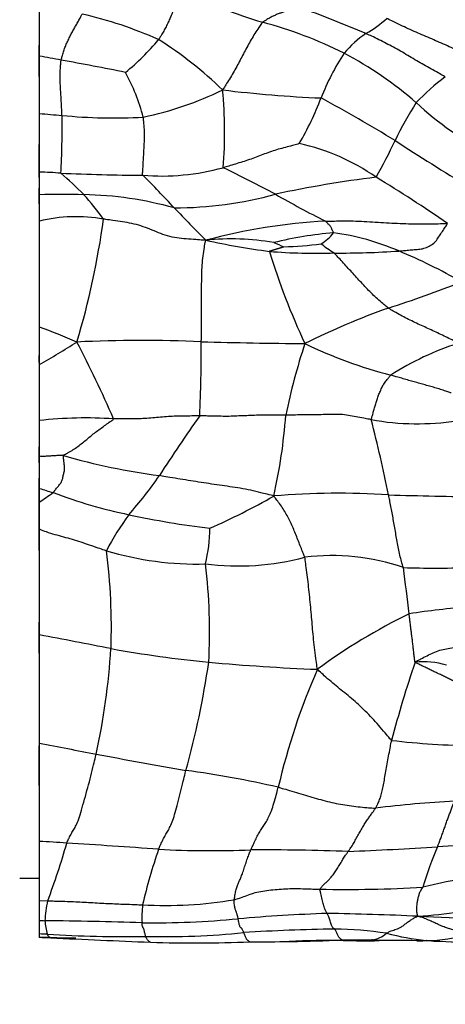
# Model space of a CAD drawing. Units: millimetres. Extents: x 0 to 835, y 0 to 1165.
# Drawn here: x 424 to 433, y 646 to 666 of the extents above; entities that cross this region are included whole.
import ezdxf
from ezdxf import colors
from ezdxf.entities.mleader import LeaderData, LeaderLine
from ezdxf.math import Vec2, Vec3

# ---------------------------------------------------------------- set-up
doc = ezdxf.new("R2010")
doc.units = ezdxf.units.MM
doc.layers.add('DV1_Défaut', color=7, linetype='Continuous')
doc.layers.add('Défaut', color=7, linetype='Continuous')

# ---------------------------------------------------------------- blocks, each defined once
blk = doc.blocks.new('_DOT')
at = {"color": 0}
blk.add_line((0, 0), (-1, 0), dxfattribs=at)
at = {"color": 0, "const_width": 0.333}
blk.add_lwpolyline([(-0.1665, 0, 1), (0.1665, 0, 1)], format="xyb", close=True, dxfattribs=at)
blk = doc.blocks.new('SE')
at = {"layer": 'DV1_Défaut', "color": 7, "linetype": 'Continuous'}
for p, q in [((424.602, 666.764), (424.602, 665.666)), ((424.602, 665.25), (424.602, 665.886)), ((424.602, 665.666), (424.602, 664.5)), ((424.602, 664.5), (424.602, 663.306)), ((424.602, 663.196), (424.602, 663.864)), ((424.602, 663.306), (424.602, 662.846)), ((424.602, 662.659), (424.602, 662.978)), ((424.602, 662.846), (424.602, 662.306)), ((424.602, 662.306), (424.602, 660.153)), ((424.602, 660.153), (424.602, 659.39)), ((424.602, 659.432), (424.602, 659.572)), ((424.602, 659.39), (424.602, 658.251)), ((424.602, 658.251), (424.602, 657.523)), ((424.602, 657.388), (424.602, 657.716)), ((424.602, 657.523), (424.602, 656.871)), ((424.602, 655.608), (424.602, 657.079)), ((424.602, 656.871), (424.602, 656.591)), ((424.602, 656.591), (424.602, 656.045)), ((424.602, 656.045), (424.602, 653.891)), ((424.602, 653.519), (424.602, 654.15)), ((424.602, 653.891), (424.602, 651.69)), ((424.602, 651.69), (424.602, 649.689)), ((424.602, 650.826), (424.602, 651.633)), ((424.602, 649.689), (424.602, 648.486)), ((424.202, 648.943), (424.602, 648.943)), ((424.602, 648.486), (424.771, 648.48)), ((424.602, 648.486), (424.602, 648.078)), ((424.602, 648.078), (424.602, 647.806)), ((424.602, 647.806), (424.602, 647.737))]:
    blk.add_line(p, q, dxfattribs=at)
for centre, radius, start, end in [((432.868, 678.464), 12.67, 245.0557, 252.9181), ((423.564, 658.232), 8.507, 65.9632, 77.0243), ((420.097, 639.815), 28.575, 67.0286, 69.9383), ((426.89, 657.9), 8.749, 63.4358, 75.0553), ((429.772, 668.626), 2.906, 300.5447, 310.9125), ((432.398, 664.39), 2.08, 123.5421, 140.062), ((423.174, 669.223), 5.024, 309.2845, 320.1153), ((422.59, 659.014), 8.279, 46.0846, 57.5731), ((418.194, 629.039), 37.183, 79.3816, 80.075), ((435.282, 662.844), 5.326, 147.2423, 158.2887), ((427.138, 658.795), 7.839, 49.0771, 62.1251), ((400.116, 531.917), 135.974, 78.87388, 79.43586), ((422.834, 663.41), 4.012, 14.6477, 28.6677), ((435.315, 661.893), 4.152, 126.205, 137.1166), ((425.245, 671.361), 7.091, 281.9809, 295.8122), ((431.387, 689.979), 25.187, 263.0342, 267.6042), ((419.571, 664.128), 8.802, 355.2251, 5.5391), ((424.131, 667.194), 6.644, 330.1267, 339.0047), ((414.089, 634.779), 34.146, 58.6743, 61.593), ((437.939, 661.048), 6.752, 147.0617, 154.5638), ((436.972, 669.779), 6.906, 227.1172, 242.2823), ((432.814, 753.574), 89.452, 264.73279, 265.02888), ((409.782, 664.179), 15.284, 356.6322, 1.0479), ((426.106, 674.84), 10.433, 264.2636, 273.3565), ((428.983, 659.683), 4.3, 54.9112, 77.795), ((422.135, 668.508), 10.725, 330.3394, 334.8351), ((453.273, 696.599), 39.056, 236.721, 239.3132), ((424.503, 657.683), 5.624, 84.5318, 88.9879), ((427.366, 723.768), 60.531, 267.79724, 269.37433), ((421.041, 658.524), 6.215, 44.0777, 49.9637), ((427.081, 667.999), 4.773, 265.476, 285.3245), ((418.324, 642.353), 23.305, 61.6034, 64.5407), ((416.071, 652.308), 15.251, 42.3248, 45.7934), ((434.11, 641.289), 22.072, 96.9103, 102.3016), ((416.27, 638.102), 29.335, 55.448, 58.8258), ((425.069, 638.536), 24.314, 88.9711, 91.1002), ((425.372, 655.508), 7.34, 74.3911, 88.9525), ((420.622, 658.474), 6.555, 36.2452, 41.8339), ((427.287, 670.821), 8.245, 270.414, 284.9057), ((440.857, 682.932), 23.113, 240.3052, 243.1636), ((461.631, 695.453), 47.499, 223.7985, 224.9093), ((425.359, 659.273), 3.126, 79.8717, 104.0021), ((409.182, 664.662), 16.886, 343.4386, 352.1318), ((431.093, 650.337), 11.99, 93.2037, 104.9982), ((431.181, 654.649), 7.445, 94.5655, 104.0637), ((429.875, 662.625), 0.904, 300.6497, 322.1146), ((429.912, 657.071), 5.045, 66.6013, 82.2995), ((428.512, 657.03), 4.916, 79.9298, 96.0912), ((431.41, 677.721), 16.168, 257.79, 262.4501), ((434.752, 674.782), 13.987, 247.3767, 248.2753), ((430.23, 673.003), 11.349, 265.2267, 271.8711), ((442.578, 665.714), 13.888, 196.8289, 205.1243), ((429.474, 667.93), 6.143, 270.9366, 278.0602), ((432.301, 664.336), 3.17, 231.6963, 237.5679), ((430.72, 678.917), 17.258, 269.6042, 273.9735), ((427.494, 651.085), 11.5, 60.3046, 67.3868), ((424.482, 682.971), 23.565, 287.8467, 291.688), ((437.083, 645.541), 15.935, 109.7284, 116.3733), ((420.908, 649.771), 11.02, 66.1314, 70.4111), ((426.701, 631.201), 28.679, 87.6073, 92.6659), ((416.74, 673.378), 16.046, 299.3388, 302.5216), ((403.358, 648.38), 24.818, 23.5228, 27.5234), ((393.437, 659.846), 34.461, 357.5077, 0.0145), ((430.855, 767.295), 107.481, 268.42327, 269.54642), ((442.165, 655.812), 12.803, 161.7678, 168.5191), ((434.165, 668.475), 9.606, 244.3349, 255.4647), ((434.997, 654.074), 6.046, 107.9823, 122.4383), ((425.55, 649.812), 8.492, 86.198, 96.4093), ((458.055, 637.093), 36.921, 144.8529, 147.1287), ((417.968, 659.252), 11.684, 347.4642, 355.6211), ((398.84, 650.002), 33.551, 11.5843, 14.2657), ((432.297, 663.546), 5.36, 259.9024, 278.5871), ((428.579, 669.262), 12.227, 253.4323, 262.7942), ((420.117, 661.895), 8.408, 318.6055, 325.4873), ((428.962, 670.507), 14.316, 252.2712, 253.4358), ((420.024, 663.442), 8.24, 303.7559, 306.1143), ((428.523, 666.414), 10.294, 249.2789, 258.2398), ((423.215, 667.365), 12.302, 293.2516, 300.0433), ((430.698, 641.064), 15.708, 86.3107, 94.8358), ((434.15, 729.171), 72.472, 268.06971, 269.55267), ((431.038, 652.945), 5.726, 143.6873, 152.3363), ((430.12, 673.486), 17.544, 257.8404, 263.2933), ((425.089, 656.064), 2.982, 345.8132, 359.972), ((427.823, 661.786), 6.455, 253.2953, 271.3989), ((413.761, 654.034), 12.307, 358.0306, 7.3279), ((428.641, 660.648), 5.355, 262.9094, 284.7485), ((430.563, 651.11), 4.394, 70.7742, 97.301), ((417.023, 653.954), 11.044, 356.7796, 7.1715), ((432.657, 676.796), 21.547, 268.278, 271.762), ((390.224, 649.696), 42.155, 6.2969, 7.5828), ((434.556, 638.294), 16.209, 94.2682, 98.6265), ((437.523, 643.309), 12.263, 116.1172, 126.3156), ((389.884, 469.498), 187.633, 78.88364, 79.33701), ((411.049, 654.618), 15.045, 347.9065, 356.1634), ((430.62, 679.072), 25.866, 259.8471, 264.2959), ((410.209, 655.942), 18.029, 344.529, 351.6842), ((432.027, 697.435), 44.28, 264.8455, 267.7127), ((452.482, 646.385), 21.393, 161.043, 165.4927), ((432.418, 651.763), 1.581, 72.7802, 96.1361), ((442.678, 647.74), 13.561, 156.302, 167.0008), ((453.514, 797.826), 148.969, 258.80902, 259.26261), ((433.637, 667.594), 15.959, 263.2832, 269.2946), ((444.98, 751.527), 101.89, 259.12719, 260.17052), ((424.761, 630.291), 21.032, 77.0789, 82.2827), ((434.417, 626.007), 24.54, 93.1965, 96.9563), ((423.287, 624.263), 25.46, 85.7857, 87.0389), ((412.455, 653.191), 13.187, 339.0695, 344.4433), ((415.55, 491.82), 158.126, 85.83734, 86.51647), ((429.325, 702.484), 53.01, 273.6553, 275.5382), ((438.901, 645.494), 12.54, 161.2305, 166.6081), ((428.078, 669.295), 19.794, 266.961, 272.398), ((428.927, 592.948), 56.57, 88.0147, 90.0214), ((427.879, 722.568), 73.146, 272.35676, 273.78261), ((439.754, 646.563), 7.669, 156.8204, 163.3627), ((434.462, 640.715), 8.302, 90.8934, 104.3383), ((430.856, 674.029), 25.318, 268.7636, 273.5111), ((426.674, 648.008), 1.96, 166.0807, 178.0402), ((427.174, 656.759), 8.374, 266.7732, 279.5826), ((429.175, 648.142), 2.486, 174.0774, 182.5457), ((431.535, 659.085), 10.947, 274.053, 282.9006), ((425.064, 665.17), 17.098, 268.452, 268.8284), ((423.941, 568.321), 79.758, 88.02395, 89.44444), ((426.05, 648.174), 1.339, 184.2376, 196.2784), ((426.866, 667.077), 19.046, 269.475, 275.3651), ((431.613, 613.852), 34.39, 91.9224, 94.9483), ((429.401, 585.102), 63.13, 87.36024, 89.03912), ((434.691, 697.974), 49.866, 267.2611, 270.1778), ((431.299, 606.198), 41.713, 90.9457, 93.4868), ((430.533, 640.408), 7.497, 81.298, 89.4091), ((423.345, 619.169), 28.665, 87.1606, 87.4854), ((425.618, 669.346), 21.625, 267.3084, 268.2356), ((430.506, 789.872), 142.257, 267.62139, 267.71501), ((426.378, 675.736), 27.984, 266.6947, 270.7939), ((436.06, 880.326), 232.869, 267.237, 267.73661), ((425.737, 680.367), 32.645, 268.6366, 269.3105), ((427.104, 664.648), 16.897, 268.8534, 275.6306), ((427.792, 673.908), 26.286, 267.9755, 272.3825), ((429.043, 667.549), 19.905, 269.5431, 271.8858), ((430.696, 620.197), 27.477, 89.8164, 92.1083), ((429.186, 680.846), 33.199, 270.8832, 270.938), ((429.186, 680.846), 33.199, 270.938, 272.7104), ((431.024, 688.825), 41.142, 269.6257, 270.4809), ((431.22, 667.12), 19.452, 268.7152, 270.8743), ((431.277, 648.285), 0.608, 278.7752, 309.9134), ((431.831, 633.692), 13.982, 88.1525, 91.288), ((433.103, 653.379), 5.742, 255.521, 263.7277), ((430.48, 517.144), 130.535, 89.05709, 89.20875), ((432.462, 650.576), 2.906, 270.2573, 287.6451), ((434.742, 688.467), 40.859, 266.8198, 269.7829), ((435.056, 700.784), 53.178, 267.383, 269.4748)]:
    blk.add_arc(centre, radius, start, end, dxfattribs=at)
for points, knots in [([(427.525, 666.976), (427.52, 666.967), (427.504, 666.941), (427.473, 666.889), (427.431, 666.812), (427.388, 666.724), (427.346, 666.633), (427.307, 666.54), (427.266, 666.448), (427.224, 666.356), (427.182, 666.264), (427.133, 666.174), (427.086, 666.095), (427.051, 666.037), (427.034, 666.009), (427.029, 666.002)], [0, 0, 0, 0, 0.022727, 0.090909, 0.181818, 0.272727, 0.363636, 0.454545, 0.545455, 0.636364, 0.727273, 0.818182, 0.909091, 0.977273, 1, 1, 1, 1]), ([(425.045, 665.586), (425.047, 665.594), (425.056, 665.625), (425.074, 665.688), (425.099, 665.773), (425.13, 665.863), (425.17, 665.95), (425.21, 666.035), (425.252, 666.117), (425.297, 666.198), (425.341, 666.278), (425.386, 666.358), (425.427, 666.432), (425.456, 666.487), (425.47, 666.515), (425.474, 666.522)], [0, 0, 0, 0, 0.022727, 0.090909, 0.181818, 0.272727, 0.363636, 0.454545, 0.545455, 0.636364, 0.727273, 0.818182, 0.909091, 0.977273, 1, 1, 1, 1]), ([(429.899, 666.656), (429.893, 666.654), (429.871, 666.648), (429.827, 666.636), (429.767, 666.619), (429.7, 666.6), (429.633, 666.58), (429.565, 666.56), (429.497, 666.537), (429.427, 666.51), (429.357, 666.478), (429.287, 666.441), (429.222, 666.404), (429.175, 666.374), (429.151, 666.358), (429.147, 666.353)], [0, 0, 0, 0, 0.022727, 0.090909, 0.181818, 0.272727, 0.363636, 0.454545, 0.545455, 0.636364, 0.727273, 0.818182, 0.909091, 0.977273, 1, 1, 1, 1]), ([(429.147, 666.353), (429.139, 666.345), (429.112, 666.31), (429.059, 666.237), (428.987, 666.127), (428.912, 666.002), (428.841, 665.873), (428.772, 665.743), (428.704, 665.614), (428.636, 665.485), (428.565, 665.357), (428.491, 665.23), (428.42, 665.115), (428.367, 665.033), (428.341, 664.992), (428.332, 664.978)], [0, 0, 0, 0, 0.022727, 0.090909, 0.181818, 0.272727, 0.363636, 0.454545, 0.545455, 0.636364, 0.727273, 0.818182, 0.909091, 0.977273, 1, 1, 1, 1]), ([(433.42, 665.64), (433.407, 665.646), (433.354, 665.671), (433.249, 665.72), (433.103, 665.786), (432.944, 665.857), (432.785, 665.927), (432.626, 665.997), (432.467, 666.065), (432.307, 666.134), (432.149, 666.205), (431.99, 666.277), (431.845, 666.346), (431.74, 666.398), (431.688, 666.424), (431.675, 666.43)], [0, 0, 0, 0, 0.022727, 0.090909, 0.181818, 0.272727, 0.363636, 0.454545, 0.545455, 0.636364, 0.727273, 0.818182, 0.909091, 0.977273, 1, 1, 1, 1]), ([(432.863, 665.244), (432.851, 665.25), (432.802, 665.277), (432.705, 665.33), (432.571, 665.403), (432.425, 665.485), (432.28, 665.57), (432.135, 665.657), (431.99, 665.745), (431.844, 665.828), (431.696, 665.905), (431.548, 665.981), (431.411, 666.05), (431.311, 666.096), (431.261, 666.118), (431.248, 666.124)], [0, 0, 0, 0, 0.022727, 0.090909, 0.181818, 0.272727, 0.363636, 0.454545, 0.545455, 0.636364, 0.727273, 0.818182, 0.909091, 0.977273, 1, 1, 1, 1]), ([(425.063, 664.459), (425.063, 664.468), (425.061, 664.502), (425.058, 664.571), (425.054, 664.665), (425.048, 664.768), (425.042, 664.87), (425.036, 664.972), (425.03, 665.073), (425.026, 665.176), (425.026, 665.279), (425.027, 665.382), (425.035, 665.476), (425.041, 665.544), (425.044, 665.578), (425.045, 665.586)], [0, 0, 0, 0, 0.022727, 0.090909, 0.181818, 0.272727, 0.363636, 0.454545, 0.545455, 0.636364, 0.727273, 0.818182, 0.909091, 0.977273, 1, 1, 1, 1]), ([(426.705, 663.241), (426.702, 663.249), (426.704, 663.287), (426.709, 663.362), (426.715, 663.464), (426.721, 663.573), (426.728, 663.68), (426.733, 663.785), (426.738, 663.889), (426.741, 663.992), (426.741, 664.097), (426.739, 664.205), (426.729, 664.305), (426.722, 664.378), (426.718, 664.415), (426.716, 664.425)], [0, 0, 0, 0, 0.022727, 0.090909, 0.181818, 0.272727, 0.363636, 0.454545, 0.545455, 0.636364, 0.727273, 0.818182, 0.909091, 0.977273, 1, 1, 1, 1]), ([(429.892, 663.885), (429.884, 663.883), (429.836, 663.869), (429.74, 663.842), (429.608, 663.807), (429.464, 663.77), (429.323, 663.727), (429.185, 663.674), (429.048, 663.622), (428.911, 663.57), (428.77, 663.524), (428.628, 663.48), (428.497, 663.44), (428.402, 663.412), (428.355, 663.398), (428.343, 663.395)], [0, 0, 0, 0, 0.022727, 0.090909, 0.181818, 0.272727, 0.363636, 0.454545, 0.545455, 0.636364, 0.727273, 0.818182, 0.909091, 0.977273, 1, 1, 1, 1]), ([(427.99, 661.919), (427.965, 661.918), (427.9, 661.922), (427.77, 661.933), (427.592, 661.946), (427.397, 661.96), (427.209, 662.007), (427.027, 662.07), (426.851, 662.146), (426.67, 662.212), (426.485, 662.264), (426.293, 662.292), (426.117, 662.318), (425.988, 662.338), (425.924, 662.348), (425.908, 662.35)], [0, 0, 0, 0, 0.022727, 0.090909, 0.181818, 0.272727, 0.363636, 0.454545, 0.545455, 0.636364, 0.727273, 0.818182, 0.909091, 0.977273, 1, 1, 1, 1]), ([(430.423, 662.308), (430.442, 662.309), (430.517, 662.31), (430.668, 662.311), (430.875, 662.314), (431.1, 662.31), (431.325, 662.297), (431.55, 662.281), (431.776, 662.269), (432.001, 662.259), (432.227, 662.252), (432.452, 662.251), (432.659, 662.255), (432.809, 662.258), (432.884, 662.26), (432.907, 662.262)], [0, 0, 0, 0, 0.022727, 0.090909, 0.181818, 0.272727, 0.363636, 0.454545, 0.545455, 0.636364, 0.727273, 0.818182, 0.909091, 0.977273, 1, 1, 1, 1]), ([(430.588, 662.07), (430.588, 662.072), (430.585, 662.08), (430.578, 662.096), (430.568, 662.117), (430.557, 662.141), (430.546, 662.165), (430.537, 662.19), (430.521, 662.211), (430.501, 662.23), (430.482, 662.249), (430.463, 662.269), (430.446, 662.287), (430.433, 662.3), (430.427, 662.306), (430.423, 662.308)], [0, 0, 0, 0, 0.022727, 0.090909, 0.181818, 0.272727, 0.363636, 0.454545, 0.545455, 0.636364, 0.727273, 0.818182, 0.909091, 0.977273, 1, 1, 1, 1]), ([(431.916, 661.701), (431.925, 661.702), (431.963, 661.705), (432.04, 661.712), (432.145, 661.721), (432.259, 661.732), (432.375, 661.737), (432.482, 661.771), (432.585, 661.823), (432.669, 661.892), (432.726, 661.986), (432.788, 662.075), (432.844, 662.159), (432.885, 662.221), (432.905, 662.251), (432.907, 662.262)], [0, 0, 0, 0, 0.022727, 0.090909, 0.181818, 0.272727, 0.363636, 0.454545, 0.545455, 0.636364, 0.727273, 0.818182, 0.909091, 0.977273, 1, 1, 1, 1]), ([(427.898, 659.855), (427.898, 659.87), (427.899, 659.933), (427.899, 660.06), (427.9, 660.233), (427.901, 660.421), (427.902, 660.608), (427.903, 660.797), (427.904, 660.986), (427.907, 661.175), (427.912, 661.365), (427.929, 661.553), (427.953, 661.723), (427.972, 661.844), (427.982, 661.904), (427.99, 661.919)], [0, 0, 0, 0, 0.022727, 0.090909, 0.181818, 0.272727, 0.363636, 0.454545, 0.545455, 0.636364, 0.727273, 0.818182, 0.909091, 0.977273, 1, 1, 1, 1]), ([(431.704, 660.54), (431.694, 660.547), (431.657, 660.578), (431.582, 660.638), (431.481, 660.723), (431.378, 660.823), (431.277, 660.925), (431.179, 661.03), (431.082, 661.135), (430.986, 661.241), (430.889, 661.347), (430.793, 661.452), (430.704, 661.549), (430.639, 661.619), (430.607, 661.654), (430.6, 661.66)], [0, 0, 0, 0, 0.022727, 0.090909, 0.181818, 0.272727, 0.363636, 0.454545, 0.545455, 0.636364, 0.727273, 0.818182, 0.909091, 0.977273, 1, 1, 1, 1]), ([(433.131, 659.825), (433.12, 659.831), (433.077, 659.852), (432.99, 659.896), (432.871, 659.955), (432.74, 660.018), (432.608, 660.079), (432.476, 660.139), (432.344, 660.2), (432.212, 660.261), (432.081, 660.325), (431.952, 660.391), (431.837, 660.458), (431.755, 660.508), (431.714, 660.534), (431.704, 660.54)], [0, 0, 0, 0, 0.022727, 0.090909, 0.181818, 0.272727, 0.363636, 0.454545, 0.545455, 0.636364, 0.727273, 0.818182, 0.909091, 0.977273, 1, 1, 1, 1]), ([(431.357, 658.27), (431.357, 658.277), (431.365, 658.306), (431.382, 658.363), (431.404, 658.442), (431.429, 658.529), (431.455, 658.616), (431.48, 658.703), (431.512, 658.789), (431.551, 658.872), (431.587, 658.956), (431.639, 659.032), (431.692, 659.098), (431.73, 659.147), (431.748, 659.172), (431.754, 659.177)], [0, 0, 0, 0, 0.022727, 0.090909, 0.181818, 0.272727, 0.363636, 0.454545, 0.545455, 0.636364, 0.727273, 0.818182, 0.909091, 0.977273, 1, 1, 1, 1]), ([(432.98, 658.812), (432.974, 658.813), (432.938, 658.826), (432.864, 658.851), (432.763, 658.886), (432.651, 658.92), (432.539, 658.951), (432.427, 658.983), (432.314, 659.014), (432.202, 659.045), (432.09, 659.077), (431.978, 659.11), (431.875, 659.141), (431.801, 659.163), (431.763, 659.174), (431.754, 659.177)], [0, 0, 0, 0, 0.022727, 0.090909, 0.181818, 0.272727, 0.363636, 0.454545, 0.545455, 0.636364, 0.727273, 0.818182, 0.909091, 0.977273, 1, 1, 1, 1]), ([(425.092, 657.543), (425.097, 657.549), (425.131, 657.568), (425.2, 657.606), (425.294, 657.657), (425.387, 657.725), (425.478, 657.796), (425.568, 657.868), (425.656, 657.942), (425.745, 658.013), (425.838, 658.082), (425.93, 658.15), (426.017, 658.211), (426.081, 658.255), (426.112, 658.278), (426.113, 658.285)], [0, 0, 0, 0, 0.022727, 0.090909, 0.181818, 0.272727, 0.363636, 0.454545, 0.545455, 0.636364, 0.727273, 0.818182, 0.909091, 0.977273, 1, 1, 1, 1]), ([(427.865, 658.347), (427.852, 658.347), (427.799, 658.346), (427.693, 658.344), (427.547, 658.34), (427.387, 658.339), (427.228, 658.334), (427.069, 658.319), (426.91, 658.306), (426.751, 658.29), (426.592, 658.285), (426.432, 658.286), (426.286, 658.285), (426.18, 658.285), (426.127, 658.285), (426.113, 658.285)], [0, 0, 0, 0, 0.022727, 0.090909, 0.181818, 0.272727, 0.363636, 0.454545, 0.545455, 0.636364, 0.727273, 0.818182, 0.909091, 0.977273, 1, 1, 1, 1]), ([(429.618, 658.36), (429.605, 658.36), (429.552, 658.36), (429.445, 658.36), (429.299, 658.359), (429.14, 658.359), (428.98, 658.357), (428.821, 658.35), (428.661, 658.344), (428.502, 658.336), (428.343, 658.336), (428.184, 658.34), (428.038, 658.343), (427.932, 658.346), (427.879, 658.347), (427.865, 658.347)], [0, 0, 0, 0, 0.022727, 0.090909, 0.181818, 0.272727, 0.363636, 0.454545, 0.545455, 0.636364, 0.727273, 0.818182, 0.909091, 0.977273, 1, 1, 1, 1]), ([(431.357, 658.27), (431.344, 658.272), (431.292, 658.281), (431.189, 658.3), (431.046, 658.326), (430.89, 658.359), (430.733, 658.378), (430.574, 658.373), (430.415, 658.371), (430.256, 658.37), (430.096, 658.369), (429.937, 658.366), (429.791, 658.363), (429.684, 658.361), (429.631, 658.36), (429.618, 658.36)], [0, 0, 0, 0, 0.022727, 0.090909, 0.181818, 0.272727, 0.363636, 0.454545, 0.545455, 0.636364, 0.727273, 0.818182, 0.909091, 0.977273, 1, 1, 1, 1]), ([(425.092, 657.543), (425.084, 657.544), (425.055, 657.542), (424.997, 657.539), (424.917, 657.534), (424.83, 657.529), (424.743, 657.524), (424.666, 657.516), (424.62, 657.52), (424.602, 657.523)], [0, 0, 0, 0, 0.044484, 0.177938, 0.355875, 0.533813, 0.711751, 0.889689, 1, 1, 1, 1]), ([(424.88, 656.786), (424.885, 656.79), (424.901, 656.809), (424.933, 656.848), (424.976, 656.903), (425.027, 656.961), (425.067, 657.025), (425.081, 657.098), (425.098, 657.171), (425.118, 657.244), (425.116, 657.319), (425.105, 657.395), (425.098, 657.464), (425.092, 657.513), (425.089, 657.538), (425.092, 657.543)], [0, 0, 0, 0, 0.022727, 0.090909, 0.181818, 0.272727, 0.363636, 0.454545, 0.545455, 0.636364, 0.727273, 0.818182, 0.909091, 0.977273, 1, 1, 1, 1]), ([(429.374, 656.716), (429.353, 656.723), (429.284, 656.74), (429.145, 656.774), (428.955, 656.821), (428.745, 656.865), (428.532, 656.897), (428.319, 656.929), (428.107, 656.96), (427.894, 656.99), (427.682, 657.026), (427.47, 657.06), (427.276, 657.091), (427.134, 657.116), (427.063, 657.129), (427.045, 657.132)], [0, 0, 0, 0, 0.022727, 0.090909, 0.181818, 0.272727, 0.363636, 0.454545, 0.545455, 0.636364, 0.727273, 0.818182, 0.909091, 0.977273, 1, 1, 1, 1]), ([(430.005, 655.469), (430.002, 655.479), (429.986, 655.517), (429.954, 655.595), (429.91, 655.705), (429.862, 655.827), (429.815, 655.948), (429.765, 656.066), (429.714, 656.183), (429.658, 656.295), (429.595, 656.404), (429.529, 656.51), (429.458, 656.603), (429.407, 656.671), (429.381, 656.705), (429.374, 656.716)], [0, 0, 0, 0, 0.022727, 0.090909, 0.181818, 0.272727, 0.363636, 0.454545, 0.545455, 0.636364, 0.727273, 0.818182, 0.909091, 0.977273, 1, 1, 1, 1]), ([(432.01, 655.259), (432.008, 655.269), (431.995, 655.31), (431.97, 655.392), (431.938, 655.511), (431.909, 655.648), (431.882, 655.787), (431.859, 655.927), (431.835, 656.066), (431.811, 656.204), (431.787, 656.339), (431.762, 656.471), (431.738, 656.593), (431.72, 656.683), (431.711, 656.728), (431.709, 656.739)], [0, 0, 0, 0, 0.022727, 0.090909, 0.181818, 0.272727, 0.363636, 0.454545, 0.545455, 0.636364, 0.727273, 0.818182, 0.909091, 0.977273, 1, 1, 1, 1]), ([(424.602, 656.045), (424.648, 656.025), (424.751, 655.986), (424.915, 655.934), (425.093, 655.887), (425.27, 655.837), (425.446, 655.783), (425.619, 655.723), (425.779, 655.668), (425.894, 655.628), (425.952, 655.608), (425.967, 655.604)], [0, 0, 0, 0, 0.106235, 0.233916, 0.361596, 0.489277, 0.616958, 0.744639, 0.872319, 0.96808, 1, 1, 1, 1]), ([(430.26, 653.19), (430.256, 653.213), (430.246, 653.285), (430.228, 653.43), (430.201, 653.636), (430.177, 653.855), (430.159, 654.057), (430.142, 654.25), (430.124, 654.451), (430.104, 654.661), (430.082, 654.869), (430.058, 655.065), (430.035, 655.242), (430.017, 655.381), (430.008, 655.452), (430.005, 655.469)], [0, 0, 0, 0, 0.022727, 0.090909, 0.181818, 0.272727, 0.363636, 0.454545, 0.545455, 0.636364, 0.727273, 0.818182, 0.909091, 0.977273, 1, 1, 1, 1]), ([(432.249, 653.335), (432.243, 653.341), (432.24, 653.373), (432.232, 653.436), (432.222, 653.524), (432.211, 653.621), (432.2, 653.717), (432.189, 653.81), (432.178, 653.899), (432.167, 653.986), (432.156, 654.07), (432.146, 654.153), (432.136, 654.229), (432.129, 654.285), (432.125, 654.313), (432.124, 654.32)], [0, 0, 0, 0, 0.022727, 0.090909, 0.181818, 0.272727, 0.363636, 0.454545, 0.545455, 0.636364, 0.727273, 0.818182, 0.909091, 0.977273, 1, 1, 1, 1]), ([(432.249, 653.335), (432.253, 653.344), (432.294, 653.366), (432.377, 653.408), (432.491, 653.466), (432.617, 653.529), (432.748, 653.58), (432.888, 653.608), (433.028, 653.633), (433.169, 653.655), (433.311, 653.668), (433.454, 653.675), (433.584, 653.681), (433.679, 653.685), (433.727, 653.687), (433.741, 653.687)], [0, 0, 0, 0, 0.022727, 0.090909, 0.181818, 0.272727, 0.363636, 0.454545, 0.545455, 0.636364, 0.727273, 0.818182, 0.909091, 0.977273, 1, 1, 1, 1]), ([(433.157, 652.887), (433.15, 652.89), (433.122, 652.904), (433.067, 652.932), (432.991, 652.97), (432.908, 653.011), (432.825, 653.051), (432.742, 653.091), (432.658, 653.132), (432.575, 653.172), (432.492, 653.211), (432.408, 653.252), (432.332, 653.288), (432.276, 653.315), (432.249, 653.328), (432.249, 653.335)], [0, 0, 0, 0, 0.022727, 0.090909, 0.181818, 0.272727, 0.363636, 0.454545, 0.545455, 0.636364, 0.727273, 0.818182, 0.909091, 0.977273, 1, 1, 1, 1]), ([(431.77, 651.745), (431.757, 651.753), (431.714, 651.804), (431.628, 651.908), (431.507, 652.048), (431.373, 652.197), (431.235, 652.339), (431.097, 652.473), (430.957, 652.597), (430.816, 652.712), (430.674, 652.824), (430.537, 652.938), (430.412, 653.049), (430.321, 653.134), (430.276, 653.177), (430.26, 653.19)], [0, 0, 0, 0, 0.022727, 0.090909, 0.181818, 0.272727, 0.363636, 0.454545, 0.545455, 0.636364, 0.727273, 0.818182, 0.909091, 0.977273, 1, 1, 1, 1]), ([(431.445, 650.366), (431.449, 650.372), (431.461, 650.395), (431.485, 650.442), (431.517, 650.514), (431.552, 650.608), (431.579, 650.716), (431.604, 650.837), (431.628, 650.97), (431.653, 651.114), (431.681, 651.266), (431.709, 651.424), (431.736, 651.57), (431.757, 651.678), (431.767, 651.731), (431.77, 651.745)], [0, 0, 0, 0, 0.022727, 0.090909, 0.181818, 0.272727, 0.363636, 0.454545, 0.545455, 0.636364, 0.727273, 0.818182, 0.909091, 0.977273, 1, 1, 1, 1]), ([(425.158, 649.654), (425.162, 649.663), (425.178, 649.698), (425.21, 649.766), (425.253, 649.849), (425.303, 649.928), (425.354, 650.015), (425.403, 650.136), (425.458, 650.319), (425.522, 650.544), (425.588, 650.782), (425.652, 651.02), (425.703, 651.231), (425.739, 651.376), (425.756, 651.448), (425.76, 651.466)], [0, 0, 0, 0, 0.022727, 0.090909, 0.181818, 0.272727, 0.363636, 0.454545, 0.545455, 0.636364, 0.727273, 0.818182, 0.909091, 0.977273, 1, 1, 1, 1]), ([(427.028, 649.529), (427.032, 649.537), (427.046, 649.57), (427.076, 649.636), (427.117, 649.723), (427.165, 649.812), (427.215, 649.896), (427.266, 649.99), (427.318, 650.111), (427.367, 650.272), (427.417, 650.469), (427.472, 650.687), (427.524, 650.893), (427.562, 651.041), (427.581, 651.114), (427.585, 651.132)], [0, 0, 0, 0, 0.022727, 0.090909, 0.181818, 0.272727, 0.363636, 0.454545, 0.545455, 0.636364, 0.727273, 0.818182, 0.909091, 0.977273, 1, 1, 1, 1]), ([(428.906, 649.519), (428.909, 649.527), (428.925, 649.56), (428.956, 649.626), (428.999, 649.719), (429.048, 649.818), (429.1, 649.91), (429.153, 649.993), (429.208, 650.073), (429.262, 650.162), (429.313, 650.276), (429.363, 650.419), (429.409, 650.58), (429.443, 650.708), (429.46, 650.774), (429.464, 650.79)], [0, 0, 0, 0, 0.022727, 0.090909, 0.181818, 0.272727, 0.363636, 0.454545, 0.545455, 0.636364, 0.727273, 0.818182, 0.909091, 0.977273, 1, 1, 1, 1]), ([(429.464, 650.79), (429.48, 650.786), (429.541, 650.769), (429.665, 650.735), (429.833, 650.686), (430.015, 650.631), (430.195, 650.576), (430.374, 650.526), (430.552, 650.479), (430.73, 650.444), (430.909, 650.417), (431.088, 650.394), (431.251, 650.378), (431.371, 650.37), (431.43, 650.366), (431.445, 650.366)], [0, 0, 0, 0, 0.022727, 0.090909, 0.181818, 0.272727, 0.363636, 0.454545, 0.545455, 0.636364, 0.727273, 0.818182, 0.909091, 0.977273, 1, 1, 1, 1]), ([(432.704, 649.582), (432.707, 649.588), (432.718, 649.615), (432.74, 649.668), (432.769, 649.746), (432.802, 649.836), (432.834, 649.928), (432.866, 650.018), (432.897, 650.105), (432.928, 650.19), (432.958, 650.268), (432.989, 650.348), (433.016, 650.423), (433.036, 650.475), (433.047, 650.502), (433.049, 650.508)], [0, 0, 0, 0, 0.022727, 0.090909, 0.181818, 0.272727, 0.363636, 0.454545, 0.545455, 0.636364, 0.727273, 0.818182, 0.909091, 0.977273, 1, 1, 1, 1]), ([(430.887, 649.485), (430.891, 649.491), (430.909, 649.516), (430.944, 649.567), (430.992, 649.643), (431.045, 649.734), (431.097, 649.83), (431.149, 649.924), (431.202, 650.014), (431.254, 650.095), (431.304, 650.168), (431.351, 650.235), (431.394, 650.295), (431.426, 650.338), (431.442, 650.36), (431.445, 650.366)], [0, 0, 0, 0, 0.022727, 0.090909, 0.181818, 0.272727, 0.363636, 0.454545, 0.545455, 0.636364, 0.727273, 0.818182, 0.909091, 0.977273, 1, 1, 1, 1]), ([(428.568, 648.502), (428.568, 648.509), (428.574, 648.539), (428.584, 648.6), (428.6, 648.688), (428.624, 648.773), (428.654, 648.845), (428.685, 648.911), (428.718, 648.988), (428.753, 649.087), (428.789, 649.199), (428.826, 649.312), (428.862, 649.41), (428.889, 649.477), (428.902, 649.51), (428.906, 649.519)], [0, 0, 0, 0, 0.022727, 0.090909, 0.181818, 0.272727, 0.363636, 0.454545, 0.545455, 0.636364, 0.727273, 0.818182, 0.909091, 0.977273, 1, 1, 1, 1]), ([(430.309, 648.718), (430.311, 648.723), (430.329, 648.742), (430.364, 648.781), (430.412, 648.831), (430.464, 648.88), (430.516, 648.933), (430.569, 648.992), (430.622, 649.067), (430.675, 649.153), (430.728, 649.241), (430.781, 649.327), (430.829, 649.402), (430.865, 649.453), (430.882, 649.478), (430.887, 649.485)], [0, 0, 0, 0, 0.022727, 0.090909, 0.181818, 0.272727, 0.363636, 0.454545, 0.545455, 0.636364, 0.727273, 0.818182, 0.909091, 0.977273, 1, 1, 1, 1]), ([(428.568, 648.502), (428.58, 648.505), (428.622, 648.519), (428.708, 648.547), (428.825, 648.588), (428.952, 648.639), (429.106, 648.673), (429.271, 648.698), (429.441, 648.714), (429.613, 648.726), (429.787, 648.731), (429.961, 648.726), (430.121, 648.721), (430.237, 648.719), (430.295, 648.718), (430.309, 648.718)], [0, 0, 0, 0, 0.022727, 0.090909, 0.181818, 0.272727, 0.363636, 0.454545, 0.545455, 0.636364, 0.727273, 0.818182, 0.909091, 0.977273, 1, 1, 1, 1]), ([(430.46, 648.223), (430.458, 648.225), (430.454, 648.233), (430.445, 648.248), (430.432, 648.269), (430.418, 648.297), (430.404, 648.332), (430.39, 648.377), (430.376, 648.426), (430.362, 648.481), (430.348, 648.539), (430.335, 648.6), (430.322, 648.655), (430.313, 648.694), (430.308, 648.713), (430.309, 648.718)], [0, 0, 0, 0, 0.022727, 0.090909, 0.181818, 0.272727, 0.363636, 0.454545, 0.545455, 0.636364, 0.727273, 0.818182, 0.909091, 0.977273, 1, 1, 1, 1]), ([(432.308, 648.165), (432.302, 648.169), (432.299, 648.179), (432.294, 648.2), (432.287, 648.23), (432.282, 648.27), (432.28, 648.316), (432.283, 648.367), (432.29, 648.424), (432.302, 648.491), (432.317, 648.564), (432.337, 648.637), (432.366, 648.698), (432.391, 648.736), (432.404, 648.755), (432.406, 648.759)], [0, 0, 0, 0, 0.022727, 0.090909, 0.181818, 0.272727, 0.363636, 0.454545, 0.545455, 0.636364, 0.727273, 0.818182, 0.909091, 0.977273, 1, 1, 1, 1]), ([(424.771, 648.48), (424.786, 648.479), (424.844, 648.478), (424.961, 648.475), (425.122, 648.47), (425.298, 648.464), (425.473, 648.455), (425.649, 648.445), (425.824, 648.435), (426, 648.426), (426.176, 648.418), (426.351, 648.412), (426.512, 648.406), (426.629, 648.401), (426.688, 648.399), (426.702, 648.399)], [0, 0, 0, 0, 0.022727, 0.090909, 0.181818, 0.272727, 0.363636, 0.454545, 0.545455, 0.636364, 0.727273, 0.818182, 0.909091, 0.977273, 1, 1, 1, 1]), ([(428.647, 648.114), (428.646, 648.118), (428.643, 648.132), (428.637, 648.159), (428.629, 648.194), (428.62, 648.224), (428.611, 648.248), (428.602, 648.272), (428.593, 648.295), (428.585, 648.324), (428.577, 648.36), (428.57, 648.4), (428.568, 648.445), (428.568, 648.48), (428.567, 648.498), (428.568, 648.502)], [0, 0, 0, 0, 0.022727, 0.090909, 0.181818, 0.272727, 0.363636, 0.454545, 0.545455, 0.636364, 0.727273, 0.818182, 0.909091, 0.977273, 1, 1, 1, 1]), ([(428.762, 647.833), (428.761, 647.836), (428.757, 647.847), (428.749, 647.868), (428.738, 647.893), (428.727, 647.913), (428.716, 647.921), (428.706, 647.927), (428.695, 647.937), (428.685, 647.954), (428.675, 647.981), (428.665, 648.018), (428.657, 648.062), (428.651, 648.095), (428.648, 648.111), (428.647, 648.114)], [0, 0, 0, 0, 0.022727, 0.090909, 0.181818, 0.272727, 0.363636, 0.454545, 0.545455, 0.636364, 0.727273, 0.818182, 0.909091, 0.977273, 1, 1, 1, 1]), ([(430.61, 647.905), (430.609, 647.906), (430.605, 647.909), (430.596, 647.916), (430.583, 647.925), (430.57, 647.94), (430.556, 647.969), (430.542, 648.004), (430.529, 648.045), (430.515, 648.094), (430.501, 648.137), (430.488, 648.169), (430.475, 648.195), (430.466, 648.213), (430.461, 648.221), (430.46, 648.223)], [0, 0, 0, 0, 0.022727, 0.090909, 0.181818, 0.272727, 0.363636, 0.454545, 0.545455, 0.636364, 0.727273, 0.818182, 0.909091, 0.977273, 1, 1, 1, 1]), ([(431.667, 647.819), (431.671, 647.821), (431.687, 647.832), (431.718, 647.851), (431.763, 647.87), (431.812, 647.886), (431.864, 647.902), (431.917, 647.922), (431.973, 647.951), (432.032, 647.996), (432.095, 648.045), (432.163, 648.092), (432.226, 648.131), (432.272, 648.152), (432.295, 648.162), (432.308, 648.165)], [0, 0, 0, 0, 0.022727, 0.090909, 0.181818, 0.272727, 0.363636, 0.454545, 0.545455, 0.636364, 0.727273, 0.818182, 0.909091, 0.977273, 1, 1, 1, 1]), ([(433.343, 647.807), (433.339, 647.809), (433.311, 647.817), (433.254, 647.833), (433.174, 647.85), (433.086, 647.87), (432.997, 647.894), (432.907, 647.922), (432.815, 647.955), (432.72, 647.997), (432.623, 648.044), (432.521, 648.09), (432.425, 648.129), (432.354, 648.151), (432.318, 648.161), (432.308, 648.165)], [0, 0, 0, 0, 0.022727, 0.090909, 0.181818, 0.272727, 0.363636, 0.454545, 0.545455, 0.636364, 0.727273, 0.818182, 0.909091, 0.977273, 1, 1, 1, 1]), ([(426.766, 647.755), (426.765, 647.757), (426.762, 647.768), (426.756, 647.789), (426.748, 647.824), (426.74, 647.862), (426.733, 647.895), (426.725, 647.914), (426.718, 647.927), (426.711, 647.937), (426.705, 647.949), (426.699, 647.965), (426.695, 647.987), (426.693, 648.013), (426.692, 648.028), (426.692, 648.032)], [0, 0, 0, 0, 0.022727, 0.090909, 0.181818, 0.272727, 0.363636, 0.454545, 0.545455, 0.636364, 0.727273, 0.818182, 0.909091, 0.977273, 1, 1, 1, 1]), ([(430.756, 647.684), (430.754, 647.684), (430.75, 647.688), (430.741, 647.696), (430.729, 647.708), (430.716, 647.721), (430.703, 647.734), (430.69, 647.753), (430.676, 647.78), (430.663, 647.811), (430.65, 647.843), (430.637, 647.871), (430.625, 647.89), (430.616, 647.899), (430.611, 647.904), (430.61, 647.905)], [0, 0, 0, 0, 0.022727, 0.090909, 0.181818, 0.272727, 0.363636, 0.454545, 0.545455, 0.636364, 0.727273, 0.818182, 0.909091, 0.977273, 1, 1, 1, 1]), ([(424.834, 647.727), (424.832, 647.728), (424.824, 647.728), (424.812, 647.733), (424.799, 647.743), (424.786, 647.758), (424.776, 647.775), (424.769, 647.789), (424.765, 647.797), (424.765, 647.799)], [0, 0, 0, 0, 0.098247, 0.278597, 0.458948, 0.639299, 0.819649, 0.954912, 1, 1, 1, 1]), ([(426.863, 647.638), (426.861, 647.639), (426.854, 647.64), (426.842, 647.645), (426.828, 647.657), (426.814, 647.672), (426.801, 647.688), (426.788, 647.706), (426.778, 647.726), (426.77, 647.743), (426.767, 647.753), (426.766, 647.755)], [0, 0, 0, 0, 0.05358, 0.188783, 0.323986, 0.459189, 0.594392, 0.729594, 0.864797, 0.966199, 1, 1, 1, 1]), ([(428.884, 647.645), (428.884, 647.645), (428.879, 647.646), (428.869, 647.651), (428.855, 647.662), (428.841, 647.676), (428.827, 647.691), (428.814, 647.709), (428.801, 647.732), (428.787, 647.764), (428.775, 647.796), (428.767, 647.819), (428.763, 647.83), (428.762, 647.833)], [0, 0, 0, 0, 0.0068712, 0.1172188, 0.2275665, 0.3379141, 0.4482618, 0.5586094, 0.6689571, 0.7793047, 0.8896524, 0.9724131, 1, 1, 1, 1]), ([(430.784, 647.673), (430.784, 647.673), (430.778, 647.673), (430.77, 647.674), (430.761, 647.68), (430.757, 647.683), (430.756, 647.684)], [0, 0, 0, 0, 0.066847, 0.533424, 0.883356, 1, 1, 1, 1]), ([(431.518, 647.67), (431.508, 647.67), (431.486, 647.671), (431.448, 647.674), (431.411, 647.678), (431.385, 647.682), (431.371, 647.684), (431.37, 647.684)], [0, 0, 0, 0, 0.243726, 0.495817, 0.747909, 0.936977, 1, 1, 1, 1]), ([(432.282, 647.667), (432.302, 647.666), (432.344, 647.667), (432.401, 647.668), (432.444, 647.67), (432.466, 647.671), (432.476, 647.671)], [0, 0, 0, 0, 0.321353, 0.660676, 0.915169, 1, 1, 1, 1]), ([(432.629, 647.661), (432.621, 647.661), (432.592, 647.662), (432.546, 647.663), (432.502, 647.667), (432.48, 647.67), (432.476, 647.671)], [0, 0, 0, 0, 0.156104, 0.578052, 0.894513, 1, 1, 1, 1])]:
    blk.add_open_spline(points, degree=3, knots=knots, dxfattribs=at)
blk.add_open_spline([(429.285, 661.693), (429.284, 661.699), (429.289, 661.7), (429.295, 661.702), (429.302, 661.704), (429.309, 661.706), (429.316, 661.708), (429.322, 661.71), (429.329, 661.712), (429.336, 661.714), (429.342, 661.716), (429.349, 661.718), (429.356, 661.72), (429.362, 661.722), (429.369, 661.724), (429.376, 661.727), (429.382, 661.729), (429.389, 661.731), (429.396, 661.733), (429.403, 661.735), (429.409, 661.737), (429.416, 661.739), (429.423, 661.741), (429.429, 661.743), (429.436, 661.745), (429.443, 661.747), (429.449, 661.749), (429.456, 661.751), (429.463, 661.753), (429.469, 661.755), (429.476, 661.757), (429.483, 661.76), (429.49, 661.762), (429.496, 661.764), (429.503, 661.766), (429.51, 661.768), (429.516, 661.77), (429.523, 661.772), (429.53, 661.774), (429.536, 661.776), (429.543, 661.778), (429.55, 661.78), (429.556, 661.782), (429.563, 661.784), (429.57, 661.786), (429.574, 661.788), (429.575, 661.788)], degree=3, dxfattribs=at)

msp = doc.modelspace()

# ---------------------------------------------------------------- block references
at = {"layer": 'Défaut'}
msp.add_blockref('SE', (0, 0), dxfattribs=at)

# ---------------------------------------------------------------- leaders
at = {"layer": 'Défaut', "color": 7, "linetype": 'Continuous'}
ml = msp.add_multileader_mtext('Standard', dxfattribs=at)
ml.set_content('{\\pxsm0.9;\\fSolid Edge ISO|b1||i0||c0|p34;\\W1.;09/10/2020\\P}', color=256)
ml.set_leader_properties()
ml.set_arrow_properties(name='DOT')
ml.build(insert=Vec2(0, 0))
ml.multileader.update_dxf_attribs({"leader_type": 0, "dogleg_length": 0, "arrow_head_size": 12})
ctx = ml.context
ctx.base_point, ctx.char_height, ctx.arrow_head_size, ctx.landing_gap_size = Vec3(747.016, 1157.46), 12, 12, 4.2
notes = []
notes.append((ctx, [(0, (0, 0, 0), (0, 0), (1, 0), 1, [])]))
ctx.mtext.insert = Vec3(749.016, 1163.58)
for ctx, leaders in notes:
    for number, flags, end, landing, length, lines in leaders:
        leader = LeaderData()
        leader.index, (leader.has_last_leader_line, leader.has_dogleg_vector, leader.attachment_direction) = number, flags
        leader.last_leader_point, leader.dogleg_vector, leader.dogleg_length = Vec3(end), Vec3(landing), length
        for number, points, colour, breaks in lines:
            line = LeaderLine()
            line.index, line.vertices, line.color, line.breaks = number, Vec3.list(points), colors.encode_raw_color(colour), breaks
            leader.lines.append(line)
        ctx.leaders.append(leader)

doc.saveas('drawing.dxf')
